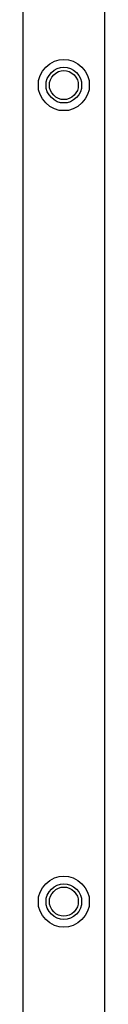
# Model space of a CAD drawing. Units: inches. Extents: x -4036 to 11195, y -9081 to 1086.
# Drawn here: x 3472 to 3520, y -3334 to -2757 of the extents above; entities that cross this region are included whole.
import ezdxf

# ---------------------------------------------------------------- set-up
doc = ezdxf.new("R2010")
doc.units = ezdxf.units.IN
doc.layers.add('Elverdal_Jungle', color=7, linetype='Continuous', true_color=0x6c4fce)

msp = doc.modelspace()

# ---------------------------------------------------------------- linework, layer by layer
at = {"layer": 'Elverdal_Jungle'}
for points in [[(3471.61, -1800.32), (3471.61, -2463.81), (3471.61, -3127.29), (3471.61, -3790.77)], [(3519.68, -3790.77), (3519.68, -3127.29), (3519.68, -2463.81), (3519.68, -1800.32)], [(3480.64, -2795.56), (3479.89, -2788.21), (3488.22, -2779.89), (3495.57, -2780.63)], [(3495.57, -2780.63), (3502.91, -2779.89), (3511.24, -2788.21), (3510.49, -2795.56)], [(3485.14, -2795.56), (3484.62, -2790.43), (3490.44, -2784.62), (3495.57, -2785.14)], [(3487.08, -2795.56), (3486.66, -2791.39), (3491.39, -2786.66), (3495.57, -2787.08)], [(3495.57, -2785.14), (3500.69, -2784.62), (3506.51, -2790.43), (3505.99, -2795.56)], [(3495.57, -2787.08), (3499.74, -2786.66), (3504.47, -2791.39), (3504.05, -2795.56)], [(3495.57, -2810.49), (3488.22, -2811.23), (3479.89, -2802.9), (3480.64, -2795.56)], [(3495.57, -2805.98), (3490.44, -2806.5), (3484.62, -2800.69), (3485.14, -2795.56)], [(3495.57, -2804.04), (3491.39, -2804.46), (3486.66, -2799.73), (3487.08, -2795.56)], [(3510.49, -2795.56), (3511.24, -2802.9), (3502.91, -2811.23), (3495.57, -2810.49)], [(3505.99, -2795.56), (3506.51, -2800.69), (3500.69, -2806.5), (3495.57, -2805.98)], [(3504.05, -2795.56), (3504.47, -2799.73), (3499.74, -2804.46), (3495.57, -2804.04)], [(3480.64, -3274.26), (3479.89, -3266.92), (3488.22, -3258.59), (3495.57, -3259.33)], [(3495.57, -3259.33), (3502.91, -3258.59), (3511.24, -3266.92), (3510.49, -3274.26)], [(3485.14, -3274.26), (3484.62, -3269.13), (3490.44, -3263.32), (3495.57, -3263.84)], [(3487.08, -3274.26), (3486.66, -3270.09), (3491.39, -3265.36), (3495.57, -3265.78)], [(3495.57, -3263.84), (3500.69, -3263.32), (3506.51, -3269.13), (3505.99, -3274.26)], [(3495.57, -3265.78), (3499.74, -3265.36), (3504.47, -3270.09), (3504.05, -3274.26)], [(3495.57, -3289.19), (3488.22, -3289.93), (3479.89, -3281.61), (3480.64, -3274.26)], [(3495.57, -3284.68), (3490.44, -3285.2), (3484.62, -3279.39), (3485.14, -3274.26)], [(3495.57, -3282.74), (3491.39, -3283.16), (3486.66, -3278.43), (3487.08, -3274.26)], [(3505.99, -3274.26), (3506.51, -3279.39), (3500.69, -3285.2), (3495.57, -3284.68)], [(3504.05, -3274.26), (3504.47, -3278.43), (3499.74, -3283.16), (3495.57, -3282.74)], [(3510.49, -3274.26), (3511.24, -3281.61), (3502.91, -3289.93), (3495.57, -3289.19)]]:
    msp.add_open_spline(points, degree=3, dxfattribs=at)

doc.saveas('drawing.dxf')
